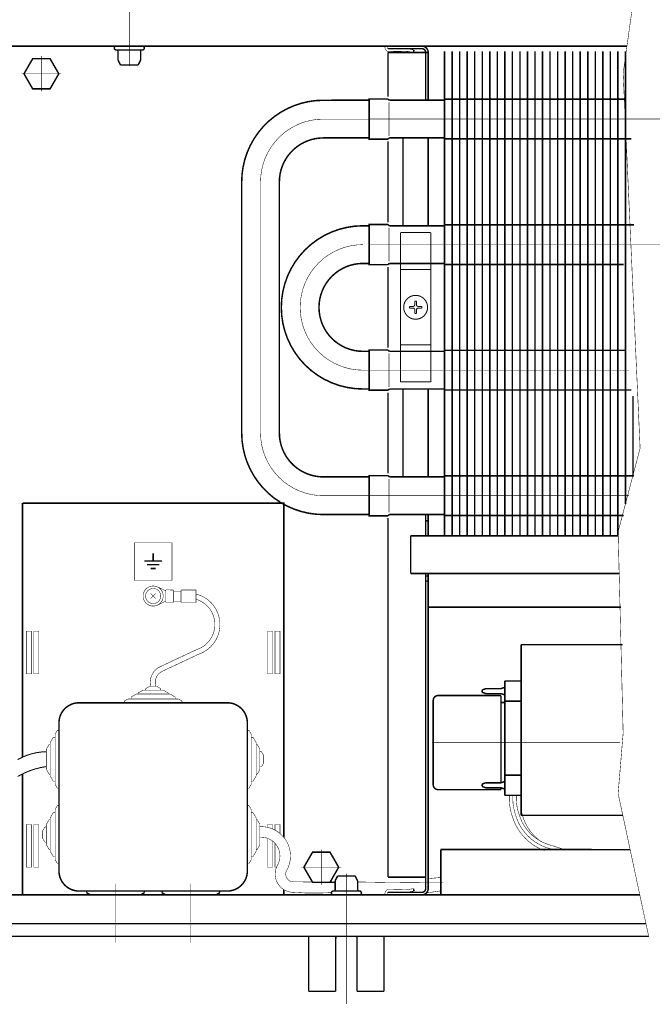
# Model space of a CAD drawing. Units: millimetres. Extents: x -37 to 12060, y 93 to 11112.
# Drawn here: x 5518 to 5644, y 5305 to 5501 of the extents above; entities that cross this region are included whole.
import ezdxf

# ---------------------------------------------------------------- set-up
doc = ezdxf.new("R2010")
doc.units = ezdxf.units.MM
for name, pattern in [('gost6', [12, 8, -1.5, 1, -1.5]), ('K5LT32768', [0]), ('K5LT_BASIC', [0])]:
    doc.linetypes.add(name, pattern=pattern)
for name, color, linetype in [('LAYER0VIEW1', 7, 'Continuous'), ('LAYER0VIEW4', 7, 'Continuous'), ('Контроллер', 7, 'Continuous'), ('Контур', 7, 'Continuous'), ('Корпус', 7, 'Continuous'), ('КР', 7, 'Continuous'), ('Слой1', 1, 'Continuous')]:
    doc.layers.add(name, color=color, linetype=linetype)

msp = doc.modelspace()

# ---------------------------------------------------------------- linework, layer by layer
at = {"color": 7, "linetype": 'Continuous', "lineweight": 15, "const_width": 0.3, "flags": 128}
for points in [[(5602.910376580738, 5495.072592050314), (5602.910376580738, 5398.593431453229)], [(5604.410376580738, 5495.072592050314), (5604.410376580738, 5398.593431453229)], [(5605.910376580738, 5495.072592050314), (5605.910376580738, 5398.593431453229)], [(5607.410391701011, 5495.072592050314), (5607.410376580738, 5398.593431453229)], [(5608.910391645908, 5495.072597639644), (5608.910376580738, 5398.593431453229)], [(5610.410391645906, 5495.072597153453), (5610.410376580738, 5398.593430967037)], [(5611.910391645906, 5495.072596667263), (5611.910376580738, 5398.593430480846)], [(5613.410391701011, 5495.072592050314), (5613.410376580738, 5398.593431453229)], [(5614.910391645908, 5495.072597639644), (5614.910376580738, 5398.593431453229)], [(5616.410391645908, 5495.072597153453), (5616.410376580738, 5398.593430967037)], [(5617.910391645908, 5495.072596667263), (5617.910376580738, 5398.593430480846)], [(5619.410391701012, 5495.072592050314), (5619.410376580738, 5398.593431453229)], [(5620.910391645908, 5495.072597639644), (5620.910376580738, 5398.593431453229)], [(5622.410391645908, 5495.072597153453), (5622.410376580738, 5398.593430967037)], [(5623.910391645908, 5495.072596667263), (5623.910376580738, 5398.593430480846)], [(5625.410391701011, 5495.072586216021), (5625.410376580736, 5398.593425618937)], [(5626.910391645906, 5495.072591805352), (5626.910376580736, 5398.593425618937)], [(5628.410391645906, 5495.072591319161), (5628.410376580736, 5398.593425132745)], [(5629.910391645906, 5495.07259083297), (5629.910376580736, 5398.593424646554)], [(5631.410391701012, 5495.072592050314), (5631.410376580738, 5398.593431453229)], [(5632.910391645908, 5495.072597639644), (5632.910376580738, 5398.593431453229)], [(5634.410391645908, 5495.072597153453), (5634.410376580738, 5398.593430967037)], [(5635.910391645908, 5495.072596667263), (5635.910376580738, 5398.593430480846)], [(5637.410391701009, 5495.072582326493), (5637.410376580736, 5398.593421729408)], [(5638.910391645904, 5495.072587915824), (5638.910378633263, 5404.925896162168)], [(5640.410385599766, 5426.418993790525), (5640.410380480793, 5410.625903182777)], [(5599.144969718345, 5402.823844158821), (5599.144969718345, 5398.593431453229)]]:
    msp.add_lwpolyline(points, dxfattribs=at)
at = {"color": 7, "linetype": 'Continuous', "lineweight": 15, "const_width": 0.3, "elevation": -0.06599057727929239}
for points in [[(5602.910376580738, 5485.522548247553), (5639.02563448129, 5485.522548247555)], [(5640.10837559804, 5477.622548247556), (5602.910376580738, 5477.622548247553)], [(5602.910376580738, 5460.522548247553), (5640.646339708366, 5460.522548247555)], [(5638.567392339944, 5452.622548247556), (5602.910376580738, 5452.622548247553)], [(5602.910376580738, 5435.522548247553), (5639.02563448129, 5435.522548247555)], [(5640.10837559804, 5427.622548247556), (5602.910376580738, 5427.622548247553)], [(5602.910376580738, 5410.522548247553), (5640.646339708366, 5410.522548247555)], [(5638.567392339944, 5402.622548247556), (5602.910376580738, 5402.622548247553)]]:
    msp.add_lwpolyline(points, dxfattribs=at)
at = {"layer": 'LAYER0VIEW1', "color": 0, "linetype": 'K5LT_BASIC', "const_width": 0.3, "elevation": -2.00701487040206, "flags": 128}
for points in [[(5575.864639632455, 5307.883431453229), (5575.864639632455, 5318.843431453229)], [(5590.864639632455, 5318.843431453229), (5590.864639632455, 5307.883431453229)], [(5581.239639632455, 5307.883431453229), (5575.864639632455, 5307.883431453229)], [(5590.864639632455, 5307.883431453229), (5585.489639632455, 5307.883431453229)]]:
    msp.add_lwpolyline(points, dxfattribs=at)
at = {"layer": 'LAYER0VIEW1', "color": 0, "linetype": 'K5LT_BASIC', "const_width": 0.3, "flags": 128}
for points in [[(5581.321749522831, 5318.843431453229, 0.06983711297725903), (5581.239639632455, 5318.25843145323)], [(5585.489639632455, 5318.25843145323, 0.06983711297725863), (5585.40752974208, 5318.843431453229)]]:
    msp.add_lwpolyline(points, format="xyb", dxfattribs=at)
for points in [[(5581.239639632455, 5318.25843145323), (5581.239639632455, 5307.883431453229)], [(5585.489639632455, 5318.25843145323), (5585.489639632455, 5307.883431453229)]]:
    msp.add_lwpolyline(points, dxfattribs=at)
at = {"layer": 'LAYER0VIEW4', "color": 7, "linetype": 'K5LT32768', "lineweight": 20, "flags": 128}
for points, const_width in [([(5591.835279027518, 5478.233483002698), (5591.835279027518, 5484.924202093741)], 0.1), ([(5591.835279027518, 5453.233483002698), (5591.835279027518, 5459.924202093741)], 0.1), ([(5591.835279027518, 5428.233483002698), (5591.835279027518, 5434.924202093741)], 0.1), ([(5591.835279027518, 5403.233483002698), (5591.835279027518, 5409.924202093741)], 0.1), ([(5544.894969718345, 5395.085560675014), (5544.894969718345, 5393.585560675014)], 0.3), ([(5544.894969718345, 5395.085560675014), (5544.894969718345, 5393.585560675014)], 0.3), ([(5543.133392613898, 5393.585560675014), (5546.656546822793, 5393.585560675014)], 0.3), ([(5543.133392613898, 5393.585560675014), (5546.656546822793, 5393.585560675014)], 0.3), ([(5543.67742212942, 5392.835560675014), (5546.112517307271, 5392.835560675014)], 0.3), ([(5543.67742212942, 5392.835560675014), (5546.112517307271, 5392.835560675014)], 0.3), ([(5544.394969718345, 5392.085560675014), (5545.394969718345, 5392.085560675014)], 0.3), ([(5544.394969718345, 5392.085560675014), (5545.394969718345, 5392.085560675014)], 0.3)]:
    msp.add_lwpolyline(points, dxfattribs=dict(at, const_width=const_width))
at = {"layer": 'Контроллер', "lineweight": 30, "const_width": 0.3, "flags": 128}
for points in [[(5518.894969718345, 5405.093431453229), (5518.894969718345, 5354.519551821982)], [(5518.894969718345, 5351.182720468149), (5518.894969718345, 5327.093431453229)]]:
    msp.add_lwpolyline(points, dxfattribs=at)
at = {"layer": 'Контур', "linetype": 'gost6', "const_width": 0.1, "flags": 128}
for points, elevation in [([(5540.144969718347, 5492.111454651528), (5540.144969718347, 5517.378805644182)], -0.4999999999999993), ([(5522.644969718345, 5494.101996604871), (5522.644969718345, 5487.084866301585)], -0.2500000000000002), ([(5526.606170893774, 5490.593431453229), (5518.683768542916, 5490.593431453229)], -0.2500000000000002), ([(5566.271657495792, 5469.067494023991), (5566.271657495792, 5419.07342439387)], 0.1667885355369988), ([(5578.364639632455, 5329.084866301585), (5578.364639632455, 5336.101996604871)], 0.2499999999999997), ([(5574.403438457026, 5332.593431453229), (5582.325840807884, 5332.593431453229)], 0.2499999999999997)]:
    msp.add_lwpolyline(points, dxfattribs=dict(at, elevation=elevation))
at = {"layer": 'Контур', "flags": 128}
for points, const_width in [([(5640.366135740374, 5504.343431453229), (5638.458659702577, 5490.65936422556), (5641.833659702577, 5416.03436422556), (5637.458659702577, 5399.40936422556), (5638.458659702577, 5359.28436422556), (5637.458659702577, 5347.28436422556), (5643.551299130868, 5318.761565311504)], 0.1), ([(5599.277528911649, 5496.093431453229), (5606.027528911649, 5496.093431453229)], 0.3), ([(5599.894969718345, 5496.093431453229), (5606.644969718345, 5496.093431453229)], 0.3), ([(5598.394969718345, 5495.593431453229), (5591.654666220811, 5495.593431453229)], 0.3), ([(5591.654666219583, 5486.030679655574), (5591.654666219583, 5494.843431453229)], 0.3), ([(5599.644969718345, 5494.843431453229), (5591.654666219583, 5494.843431453229)], 0.3), ([(5596.806899507774, 5495.350611906595), (5596.724643867294, 5494.857424305768)], 0.3), ([(5599.144969718345, 5485.322883885671), (5599.144969718345, 5494.843431453229)], 0.3), ([(5599.644969718345, 5494.843431453229), (5599.644969718345, 5485.322817601509)], 0.3), ([(5591.654666219583, 5461.030679655574), (5591.654666219583, 5477.112505271928)], 0.3), ([(5594.644969718345, 5477.823844158821), (5594.644969718345, 5460.323844158821)], 0.3), ([(5599.644969718345, 5477.823844158821), (5599.644969718345, 5460.323844158821)], 0.3), ([(5591.654666219583, 5436.030679655574), (5591.654666219583, 5452.112505271928)], 0.3), ([(5591.654666219871, 5411.030679655574), (5591.654666219689, 5427.112505271928)], 0.3), ([(5591.654666220622, 5330.612649963335), (5591.654666219985, 5402.112505271928)], 0.3), ([(5599.144969718345, 5398.593431453229), (5599.144969718345, 5402.823844158821)], 0.3), ([(5599.644969718345, 5402.823844158821), (5599.644969718345, 5398.593431453229)], 0.3), ([(5599.644969718345, 5401.570878978034), (5599.144969718345, 5401.570899806637)], 0.3), ([(5596.144969718345, 5398.593431453229), (5596.144969718345, 5391.093431453229)], 0.3), ([(5541.144969718345, 5397.203233186588), (5541.144969718345, 5389.703233186588)], 0.1), ([(5548.644969718345, 5397.203233186588), (5541.144969718345, 5397.203233186588)], 0.1), ([(5548.644969718345, 5389.703233186588), (5548.644969718345, 5397.203233186588)], 0.1), ([(5599.144969718345, 5328.343431453229), (5599.144969718345, 5391.093431453229)], 0.3), ([(5599.644969718345, 5391.093431453229), (5599.644969718345, 5328.343431453229)], 0.3), ([(5541.144969718345, 5389.703233186588), (5548.644969718345, 5389.703233186588)], 0.1), ([(5545.695841837523, 5388.426080891002), (5547.38858396821, 5387.625919747645)], 0.1), ([(5544.392676587706, 5386.095735149332), (5545.397262848981, 5387.091127757128)], 0.1), ([(5544.397273414446, 5387.095724583867), (5545.392666022242, 5386.091138322591)], 0.1), ([(5547.421753049903, 5385.315290190839), (5547.429501049446, 5387.81527818451)], 0.1), ([(5548.786544984203, 5387.811072413998), (5547.429501049446, 5387.81527818451)], 0.1), ([(5548.979415864118, 5385.510463619857), (5548.985924183733, 5387.61045353454)], 0.1), ([(5550.428711841898, 5387.555981785691), (5548.985769223742, 5387.560453774667)], 0.1), ([(5550.422358482274, 5385.50599163088), (5550.428866801889, 5387.605981545566)], 0.1), ([(5553.429472234258, 5387.796682985607), (5550.629485681346, 5387.805360745096)], 0.1), ([(5553.421724234715, 5385.296694991936), (5553.429472234258, 5387.796682985607)], 0.1), ([(5545.718620319456, 5384.770905839526), (5547.401258404894, 5385.592101826956)], 0.1), ([(5548.778796984659, 5385.311084420326), (5547.421753049903, 5385.315290190839)], 0.1), ([(5550.422513442263, 5385.555991390755), (5548.979570824107, 5385.560463379729)], 0.1), ([(5553.421724234715, 5385.296694991936), (5550.621737681804, 5385.305372751423)], 0.1), ([(5638.056308768142, 5384.393431453229), (5599.644969718345, 5384.393431453229)], 0.3), ([(5638.354170424338, 5376.909657341354), (5618.144969718358, 5376.909657341354)], 0.3), ([(5618.144969718358, 5342.909657341354), (5618.144969718358, 5376.909657341354)], 0.3), ([(5544.144969718345, 5368.593457081891), (5543.394969718345, 5368.155957081891)], 0.1), ([(5545.644969718345, 5368.593457081891), (5544.144969718345, 5368.593457081891)], 0.1), ([(5545.644969718345, 5368.593457081891), (5546.394969718345, 5368.155957081891)], 0.1), ([(5614.183457244821, 5368.172486516841), (5614.894969718358, 5368.409657341354)], 0.3), ([(5614.894969718358, 5369.659657341354), (5614.894969718358, 5346.909657341354)], 0.3), ([(5618.144969718358, 5369.659657341354), (5614.894969718358, 5369.659657341354)], 0.3), ([(5541.573541146916, 5367.093457081891), (5540.519969718345, 5366.478873748558)], 0.1), ([(5540.519969718345, 5366.093458724243), (5540.519969718345, 5366.47887539091)], 0.1), ([(5548.216398289775, 5367.093457081891), (5541.573541146916, 5367.093457081891)], 0.1), ([(5542.859255432631, 5367.843457081891), (5541.894969718345, 5367.280957081891)], 0.1), ([(5541.894969718345, 5367.093457081891), (5541.894969718345, 5367.280957081891)], 0.1), ([(5546.930684004059, 5367.843457081891), (5542.859255432631, 5367.843457081891)], 0.1), ([(5543.394969718345, 5367.843457081891), (5543.394969718345, 5368.155957081891)], 0.1), ([(5546.394969718345, 5367.843457081891), (5546.394969718345, 5368.155957081891)], 0.1), ([(5546.930684004059, 5367.843457081891), (5547.894969718345, 5367.280957081891)], 0.1), ([(5547.894969718345, 5367.093457081891), (5547.894969718345, 5367.280957081891)], 0.1), ([(5548.216398289775, 5367.093457081891), (5549.269969718345, 5366.478873748558)], 0.1), ([(5549.269969718345, 5366.093458724243), (5549.269969718345, 5366.47887539091)], 0.1), ([(5601.644969718358, 5366.784657341354), (5614.144969718358, 5366.784657341354)], 0.3), ([(5610.394969718358, 5367.72946753634), (5610.394969718358, 5367.589847146367)], 0.3), ([(5610.565912776854, 5367.966638360852), (5611.106482191895, 5368.146828165866)], 0.3), ([(5610.565912776854, 5367.352676321855), (5611.106482191895, 5367.172486516841)], 0.3), ([(5611.185539133399, 5368.159657341354), (5614.104400303315, 5368.159657341354)], 0.3), ([(5611.185539133399, 5367.159657341354), (5614.104400303315, 5367.159657341354)], 0.3), ([(5614.144969718358, 5366.784657341354), (5614.144969718358, 5349.412971057659)], 0.3), ([(5614.183457244821, 5367.146828165866), (5614.894969718358, 5366.909657341354)], 0.3), ([(5539.859255432631, 5366.093458724243), (5539.144969718345, 5365.676792057576)], 0.1), ([(5539.144969718345, 5365.343458724243), (5539.144969718345, 5365.676792057576)], 0.1), ([(5549.930684004059, 5366.093458724243), (5539.859255432631, 5366.093458724243)], 0.1), ([(5549.930684004059, 5366.093458724243), (5550.644969718345, 5365.676792057576)], 0.1), ([(5550.644969718345, 5365.343458724243), (5550.644969718345, 5365.676792057576)], 0.1), ([(5600.644969718358, 5365.784657341354), (5600.644969718358, 5349.034657341354)], 0.3), ([(5614.144969718358, 5365.409657341354), (5614.894969718358, 5365.409657341354)], 0.3), ([(5618.144969718358, 5365.659657341354), (5614.894969718358, 5365.659657341354)], 0.3), ([(5525.394969718347, 5359.129173009959), (5525.811636385015, 5359.843458724245)], 0.1), ([(5525.394969718345, 5349.057744438531), (5525.394969718347, 5359.129173009959)], 0.1), ([(5526.144969718347, 5359.843458724245), (5525.811636385015, 5359.843458724245)], 0.1), ([(5563.644969718345, 5359.843458724243), (5563.978303051679, 5359.843458724243)], 0.1), ([(5564.394969718345, 5359.129173009957), (5563.978303051679, 5359.843458724243)], 0.1), ([(5564.394969718345, 5359.129173009957), (5564.394969718345, 5349.057744438529)], 0.1), ([(5523.644969718347, 5356.12917300996), (5524.207469718347, 5357.093458724245)], 0.1), ([(5524.394969718347, 5357.093458724245), (5524.207469718347, 5357.093458724245)], 0.1), ([(5524.394969718347, 5357.414887295674), (5525.009553051681, 5358.468458724245)], 0.1), ([(5524.394969718347, 5350.772030152817), (5524.394969718347, 5357.414887295674)], 0.1), ([(5525.394969718347, 5358.468458724245), (5525.009553051681, 5358.468458724245)], 0.1), ([(5564.394969718345, 5358.468458724243), (5564.780386385011, 5358.468458724243)], 0.1), ([(5565.394969718345, 5357.414887295671), (5564.780386385011, 5358.468458724243)], 0.1), ([(5565.394969718345, 5357.414887295671), (5565.394969718345, 5350.772030152814)], 0.1), ([(5565.394969718345, 5357.093458724243), (5565.582469718345, 5357.093458724243)], 0.1), ([(5566.144969718345, 5356.129173009957), (5565.582469718345, 5357.093458724243)], 0.1), ([(5523.644969718347, 5352.057744438532), (5523.644969718347, 5356.129173009959)], 0.1), ([(5566.144969718345, 5356.129173009957), (5566.144969718345, 5352.057744438529)], 0.1), ([(5566.144969718345, 5355.593458724243), (5566.457469718345, 5355.593458724243)], 0.1), ([(5566.894969718345, 5354.843458724243), (5566.457469718345, 5355.593458724243)], 0.1), ([(5566.894969718345, 5354.843458724243), (5566.894969718345, 5353.343458724243)], 0.1), ([(5566.894969718345, 5353.343458724243), (5566.457469718345, 5352.593458724243)], 0.1), ([(5523.644969718347, 5352.057744438532), (5524.207469718347, 5351.093458724245)], 0.1), ([(5524.394969718347, 5351.093458724245), (5524.207469718347, 5351.093458724245)], 0.1), ([(5524.394969718347, 5350.772030152817), (5525.009553051679, 5349.718458724245)], 0.1), ([(5565.394969718345, 5350.772030152814), (5564.780386385011, 5349.718458724243)], 0.1), ([(5565.394969718345, 5351.093458724243), (5565.582469718345, 5351.093458724243)], 0.1), ([(5566.144969718345, 5352.057744438528), (5565.582469718345, 5351.093458724243)], 0.1), ([(5566.144969718345, 5352.593458724243), (5566.457469718345, 5352.593458724243)], 0.1), ([(5614.894969718358, 5350.909657341354), (5618.144969718358, 5350.909657341354)], 0.3), ([(5525.394969718347, 5349.718458724245), (5525.009553051679, 5349.718458724245)], 0.1), ([(5525.394969718345, 5349.057744438531), (5525.811636385011, 5348.343458724245)], 0.1), ([(5564.394969718345, 5349.057744438529), (5563.978303051679, 5348.343458724243)], 0.1), ([(5564.394969718345, 5349.718458724243), (5564.780386385011, 5349.718458724243)], 0.1), ([(5610.394969718358, 5348.97946753634), (5610.394969718358, 5348.839847146367)], 0.3), ([(5610.565912776854, 5349.216638360852), (5611.106482191895, 5349.396828165866)], 0.3), ([(5611.185539133399, 5349.409657341354), (5614.104400303315, 5349.409657341354)], 0.3), ([(5614.183457244821, 5349.422486516841), (5614.894969718358, 5349.659657341354)], 0.3), ([(5526.144969718345, 5348.343458724245), (5525.811636385011, 5348.343458724245)], 0.1), ([(5563.644969718345, 5348.343458724243), (5563.978303051679, 5348.343458724243)], 0.1), ([(5601.644969718358, 5348.034657341354), (5614.144969718358, 5348.034657341354)], 0.3), ([(5610.565912776854, 5348.602676321855), (5611.106482191895, 5348.422486516841)], 0.3), ([(5611.185539133399, 5348.409657341354), (5614.104400303315, 5348.409657341354)], 0.3), ([(5614.144969718358, 5348.406343625048), (5614.144969718358, 5348.034657341354)], 0.3), ([(5614.183457244821, 5348.396828165866), (5614.894969718358, 5348.159657341354)], 0.3), ([(5614.894969718358, 5346.909657341354), (5618.144969718358, 5346.909657341354)], 0.3), ([(5525.394969718345, 5344.129173009959), (5525.811636385011, 5344.843458724245)], 0.1), ([(5526.144969718345, 5344.843458724245), (5525.811636385011, 5344.843458724245)], 0.1), ([(5563.644969718345, 5344.843458724243), (5563.978303051679, 5344.843458724243)], 0.1), ([(5564.394969718345, 5344.129173009957), (5563.978303051679, 5344.843458724243)], 0.1), ([(5524.394969718343, 5342.414887295674), (5525.009553051679, 5343.468458724245)], 0.1), ([(5525.394969718345, 5343.468458724245), (5525.009553051679, 5343.468458724245)], 0.1), ([(5525.394969718343, 5334.057744438531), (5525.394969718345, 5344.129173009959)], 0.1), ([(5564.394969718345, 5344.129173009957), (5564.394969718345, 5334.057744438529)], 0.1), ([(5564.394969718345, 5343.468458724243), (5564.780386385011, 5343.468458724243)], 0.1), ([(5565.394969718345, 5342.414887295671), (5564.780386385011, 5343.468458724243)], 0.1), ([(5638.393123102549, 5342.909657341354), (5618.144969718358, 5342.909657341354)], 0.3), ([(5519.794931021417, 5341.094054462845), (5520.394969718345, 5341.094054462845)], 0.1), ([(5523.644969718343, 5341.12917300996), (5524.207469718343, 5342.093458724245)], 0.1), ([(5523.644969718343, 5337.057744438532), (5523.644969718343, 5341.129173009959)], 0.1), ([(5524.394969718343, 5342.093458724245), (5524.207469718343, 5342.093458724245)], 0.1), ([(5524.394969718343, 5335.772030152817), (5524.394969718343, 5342.414887295674)], 0.1), ([(5565.394969718345, 5342.414887295671), (5565.394969718345, 5335.772030152814)], 0.1), ([(5565.394969718345, 5342.093458724243), (5565.582469718345, 5342.093458724243)], 0.1), ([(5566.144969718345, 5341.129173009957), (5565.582469718345, 5342.093458724243)], 0.1), ([(5566.144969718345, 5341.129173009957), (5566.144969718345, 5337.057744438529)], 0.1), ([(5567.644969718345, 5340.53676315625), (5567.644969718345, 5341.094054462845), (5568.644969718345, 5341.094054462845), (5568.644969718345, 5340.221488943488)], 0.1), ([(5569.144969718345, 5339.984460331009), (5569.144969718345, 5341.094054462845), (5570.144969718345, 5341.094054462845), (5570.144969718345, 5339.30979733689)], 0.1), ([(5569.995008415273, 5341.094054462845), (5569.394969718345, 5341.094054462845)], 0.1), ([(5522.894969718343, 5339.843458724243), (5523.332469718343, 5340.593458724243)], 0.1), ([(5522.894969718343, 5338.343458724243), (5522.894969718343, 5339.843458724243)], 0.1), ([(5523.644969718343, 5340.593458724243), (5523.332469718343, 5340.593458724243)], 0.1), ([(5522.894969718343, 5338.343458724243), (5523.332469718343, 5337.593458724243)], 0.1), ([(5523.644969718343, 5337.593458724243), (5523.332469718343, 5337.593458724243)], 0.1), ([(5523.644969718343, 5337.057744438532), (5524.207469718343, 5336.093458724245)], 0.1), ([(5566.144969718345, 5337.057744438528), (5565.582469718345, 5336.093458724243)], 0.1), ([(5568.644969718345, 5337.820225409279), (5568.644969718345, 5332.594054462845), (5567.644969718345, 5332.594054462845), (5567.644969718345, 5338.357178224524)], 0.1), ([(5569.456262176325, 5332.594054462845), (5569.144969718345, 5332.594054462845), (5569.144969718345, 5337.367957167659)], 0.1), ([(5524.394969718343, 5336.093458724245), (5524.207469718343, 5336.093458724245)], 0.1), ([(5524.394969718343, 5335.772030152817), (5525.009553051676, 5334.718458724245)], 0.1), ([(5565.394969718345, 5335.772030152814), (5564.780386385011, 5334.718458724243)], 0.1), ([(5565.394969718345, 5336.093458724243), (5565.582469718345, 5336.093458724243)], 0.1), ([(5602.153758766501, 5336.109048858214), (5602.155199869774, 5327.093490816177)], 0.3), ([(5525.394969718343, 5334.718458724245), (5525.009553051676, 5334.718458724245)], 0.1), ([(5525.394969718343, 5334.057744438531), (5525.811636385009, 5333.343458724245)], 0.1), ([(5526.144969718343, 5333.343458724245), (5525.811636385009, 5333.343458724245)], 0.1), ([(5563.644969718345, 5333.343458724243), (5563.978303051679, 5333.343458724243)], 0.1), ([(5564.394969718345, 5334.057744438529), (5563.978303051679, 5333.343458724243)], 0.1), ([(5564.394969718345, 5334.718458724243), (5564.780386385011, 5334.718458724243)], 0.1), ([(5519.794931021417, 5332.594054462845), (5520.394969718345, 5332.594054462845)], 0.1), ([(5569.456262176325, 5332.594054462845), (5569.394969718345, 5332.594054462845)], 0.1), ([(5580.096690440025, 5329.593431453233), (5572.809233702996, 5329.691759991416)], 0.1), ([(5599.144969718347, 5330.612649963335), (5591.654666219583, 5330.612649963335)], 0.3), ([(5602.154648589943, 5330.542303547481), (5599.644969718345, 5330.328342619872)], 0.1), ([(5598.394969718345, 5327.593431453229), (5591.654666220811, 5327.593431453229)], 0.3), ([(5596.806899507774, 5327.836250999863), (5596.724643867294, 5328.329438600689)], 0.3), ([(5602.155073373919, 5327.884850296249), (5599.278853194828, 5327.459547976746)], 0.1)]:
    msp.add_lwpolyline(points, dxfattribs=dict(at, const_width=const_width))
at = {"layer": 'Контур', "linetype": 'Continuous', "const_width": 0.3, "flags": 128}
for points in [[(5537.523936078143, 5496.093431453229, 0.9894230405424158), (5537.523936078143, 5495.343431453229)], [(5542.766003358551, 5495.343431453229, 0.9894230405424158), (5542.766003358551, 5496.093431453229)], [(5537.894969718347, 5495.093431453229, 0.414213562373095), (5537.644969718347, 5495.343431453229)], [(5542.644969718347, 5495.343431453229, 0.414213562373095), (5542.394969718347, 5495.093431453229)]]:
    msp.add_lwpolyline(points, format="xyb", dxfattribs=at)
at = {"layer": 'Контур', "flags": 128}
for points, const_width in [([(5596.724643867294, 5494.857424305768), (5595.326194842808, 5495.090662773231, 0.05339366179314867), (5595.219893723604, 5495.096896652673), (5591.862700780444, 5495.029872907376, -0.3490577208258447), (5591.081357724208, 5495.557613924533), (5591.033930231764, 5495.811959195796, 0.3279290804606449), (5590.752441565921, 5496.101301173275, 0.355183978405445)], 0.1), ([(5596.806899507774, 5495.350611906595), (5595.40845048329, 5495.583850374058, 0.05132684260091374), (5595.204084916959, 5495.59668067476), (5591.834501090316, 5495.529409555114, -0.3396496376857631), (5591.564747061317, 5495.689632535044), (5591.523557162309, 5495.892257853039, 0.06559689676300834), (5591.465043877981, 5496.101220048, 0.06559689676300834)], 0.1), ([(5598.394969718345, 5496.093431453229, -0.414213562373095), (5599.644969718345, 5494.843431453229)], 0.3), ([(5598.394969718345, 5495.593431453229, -0.414213562373095), (5599.144969718345, 5494.843431453229)], 0.3), ([(5548.985924183733, 5387.610453534541, 0.4142135623732282), (5548.786544984203, 5387.811072413998)], 0.1), ([(5550.629485681346, 5387.805360745096, 0.414213562373095), (5550.428866801889, 5387.605981545566)], 0.1), ([(5548.778796984659, 5385.311084420326, 0.414213562373095), (5548.979415864116, 5385.510463619856)], 0.1), ([(5550.422358482274, 5385.505991630881, 0.414213562373095), (5550.621737681804, 5385.305372751423)], 0.1), ([(5601.644969718358, 5366.784657341354, 0.414213562373095), (5600.644969718358, 5365.784657341354)], 0.3), ([(5610.565912776854, 5367.966638360852, 0.3228228060551482), (5610.394969718358, 5367.72946753634)], 0.3), ([(5610.394969718358, 5367.589847146367, 0.3228228060551482), (5610.565912776854, 5367.352676321855)], 0.3), ([(5611.185539133399, 5368.159657341354, 0.08061157167050129), (5611.106482191895, 5368.146828165866)], 0.3), ([(5611.106482191895, 5367.172486516841, 0.08061157167050129), (5611.185539133399, 5367.159657341354)], 0.3), ([(5614.104400303315, 5368.159657341354, 0.08061157167050129), (5614.183457244821, 5368.172486516841)], 0.3), ([(5614.183457244821, 5367.146828165866, 0.08061157167050129), (5614.104400303315, 5367.159657341354)], 0.3), ([(5600.644969718358, 5349.034657341354, 0.414213562373095), (5601.644969718358, 5348.034657341354)], 0.3), ([(5610.565912776854, 5349.216638360852, 0.3228228060551482), (5610.394969718358, 5348.97946753634)], 0.3), ([(5610.394969718358, 5348.839847146367, 0.3228228060551482), (5610.565912776854, 5348.602676321855)], 0.3), ([(5611.185539133399, 5349.409657341354, 0.08061157167050129), (5611.106482191895, 5349.396828165866)], 0.3), ([(5614.104400303315, 5349.409657341354, 0.08061157167050129), (5614.183457244821, 5349.422486516841)], 0.3), ([(5611.106482191895, 5348.422486516841, 0.08061157167050129), (5611.185539133399, 5348.409657341354)], 0.3), ([(5614.183457244821, 5348.396828165866, 0.08061157167050129), (5614.104400303315, 5348.409657341354)], 0.3), ([(5615.804903336202, 5346.898221837191, 0.09905947387634742), (5616.411999866679, 5342.669957349304, 0.2383063666241881), (5622.806932348925, 5335.895639596501)], 0.09999999999999999), ([(5616.506035372118, 5346.8982955383, 0.1004605645781307), (5617.077928506584, 5342.886487531909, 0.2384182889755808), (5623.031474368814, 5336.55880457137), (5624.639189714164, 5336.051015340312)], 0.09999999999999999), ([(5617.207334943876, 5346.898369257022, 0.1020702298494821), (5617.743904882798, 5343.102992683573, 0.2385624293301911), (5623.256524972565, 5337.221808912451), (5626.473933865416, 5336.205605644609)], 0.09999999999999999), ([(5621.823239135916, 5337.893285121054, -0.271156496901533), (5618.14496971836, 5346.898467818663)], 0.09999999999999999), ([(5566.144969718345, 5340.666504968398, -0.582831636197655), (5571.529808586394, 5332.046277963579, 0.6061536289769908), (5572.860529726837, 5329.692623022713)], 0.1), ([(5566.121409790625, 5338.561814306231, -0.5880182426305378), (5569.710318123474, 5333.097172959616, 0.5959938740043514), (5572.931172740338, 5327.593811557944)], 0.1), ([(5602.654817879267, 5329.483227591158, -0.005140158966021497), (5585.614639632455, 5329.658823657371)], 0.1), ([(5580.378756486247, 5327.536255633624, -0.03290131002507931), (5572.809233702994, 5327.591759991415)], 0.1), ([(5596.724643867294, 5328.329438600689), (5595.326194842808, 5328.096200133226, -0.05339366179314867), (5595.219893723604, 5328.089966253786), (5591.862700780444, 5328.156989999083, 0.3490577208258447), (5591.081357724208, 5327.629248981925), (5591.033930231764, 5327.374903710663, -0.3279290804606449), (5590.752441565921, 5327.085561733183, -0.355183978405445)], 0.1), ([(5596.806899507774, 5327.836250999863), (5595.40845048329, 5327.6030125324, -0.05132684260091374), (5595.204084916959, 5327.590182231698), (5591.834501090316, 5327.657453351344, 0.3396496376857631), (5591.564747061317, 5327.497230371413), (5591.523557162309, 5327.294605053419, -0.06559689676300834), (5591.465043877981, 5327.085642858458, -0.06559689676300834)], 0.1), ([(5598.394969718345, 5327.093431453229, 0.414213562373095), (5599.644969718345, 5328.343431453229)], 0.3), ([(5598.394969718345, 5327.593431453229, 0.414213562373095), (5599.144969718345, 5328.343431453229)], 0.3)]:
    msp.add_lwpolyline(points, format="xyb", dxfattribs=dict(at, const_width=const_width))
at = {"layer": 'Контур', "linetype": 'Continuous', "const_width": 0.3, "flags": 128}
for points in [[(5542.766003358551, 5495.343431453229), (5537.52393607814, 5495.343431453229)], [(5537.894969718347, 5495.093431453229), (5537.894969718347, 5493.327168128656)], [(5542.394969718347, 5495.093431453229), (5542.394969718347, 5493.327168128656)], [(5537.894969718347, 5493.327168128656), (5538.388203214196, 5492.343431453229)], [(5541.901736222497, 5492.343431453229), (5538.38624746801, 5492.347332119479)], [(5542.394969718347, 5493.327168128656), (5541.901736222497, 5492.343431453229)]]:
    msp.add_lwpolyline(points, dxfattribs=at)
at = {"layer": 'Контур', "color": 0, "linetype": 'Continuous', "lineweight": 25, "const_width": 0.3, "elevation": -0.2500000000000002, "flags": 128}
msp.add_lwpolyline([(5520.912918910777, 5487.593431453223), (5519.180868103209, 5490.593431453223), (5520.912918910777, 5493.593431453223), (5524.377020525915, 5493.593431453223), (5526.109071333483, 5490.593431453223), (5524.377020525915, 5487.593431453223)], close=True, dxfattribs=at)
at = {"layer": 'Контур', "flags": 128}
for points, const_width, elevation in [([(5578.771654291882, 5485.320459208931, 0.414267008464026), (5562.521654562417, 5469.067494023991, 0.414267008464026)], 0.3, 0.1723520356301343), ([(5578.771654291882, 5477.820459208931, 0.4143128210082799), (5570.021654794302, 5469.067494023991, 0.4143128210082799)], 0.3, 0.1723520356301343), ([(5586.656059430725, 5460.323844158821, 0.9999999999999999), (5586.656059430725, 5427.823844158821)], 0.3, -0.0833942677684994), ([(5586.656059430725, 5452.823844158821, 0.9999999999999999), (5586.656059430725, 5435.323844158821)], 0.3, -0.0833942677684994), ([(5578.771654291882, 5402.820459208931, -0.414267008464026), (5562.521654562417, 5419.07342439387, -0.414267008464026)], 0.3, 0.1723520356301343), ([(5578.771654291882, 5410.320459208931, -0.4143128210082799), (5570.021654794302, 5419.07342439387, -0.4143128210082799)], 0.3, 0.1723520356301343), ([(5545.446801304057, 5368.593457081891, -0.3863292286510307), (5546.729697343841, 5371.618571056236), (5553.907746818639, 5374.994965434114, 0.7524157657505982), (5553.426963097476, 5386.987078932942, 0.7330603907057326)], 0.1, -37.2332007939523), ([(5544.405675694679, 5368.593457081891, -0.3575664260360543), (5546.307075997707, 5372.524883548695), (5553.538319604331, 5375.926299259775, 0.7372403502282387), (5553.441163114176, 5385.947204510175, 1.027341089258099)], 0.1, -37.2332007939523)]:
    msp.add_lwpolyline(points, format="xyb", dxfattribs=dict(at, const_width=const_width, elevation=elevation))
at = {"layer": 'Контур', "const_width": 0.3, "flags": 128}
for points, elevation in [([(5587.906059430725, 5485.323844158821), (5578.771654291884, 5485.320459208931)], -0.0833942677684994), ([(5591.651360323411, 5485.573844158821), (5587.901360323411, 5485.573844158821), (5587.901360323411, 5477.573844158821), (5591.651360323411, 5477.573844158821)], -0.0833942677684994), ([(5591.901360323411, 5485.323844158821), (5591.651360323411, 5485.573844158821)], -0.0833942677684994), ([(5602.910376580738, 5485.322384711997), (5591.901360323409, 5485.323844158823)], -0.0833942677684994), ([(5587.906059430725, 5477.823844158821), (5578.771654291884, 5477.820459208931)], -0.0833942677684994), ([(5591.651360323411, 5477.573844158821), (5591.901360323411, 5477.823844158821)], -0.0833942677684994), ([(5591.901360323411, 5477.823844158821), (5602.910376580738, 5477.823844158821)], -0.0833942677684994), ([(5562.521654562417, 5419.067494023516), (5562.521654562417, 5469.067494023991)], 0.1723520356301343), ([(5570.021654794302, 5419.073424393544), (5570.021654794302, 5469.067494023991)], 0.1723520356301343), ([(5591.651360323411, 5460.573844158821), (5587.901360323411, 5460.573844158821), (5587.901360323411, 5452.573844158821), (5591.651360323411, 5452.573844158821)], -0.0833942677684994), ([(5591.651360323411, 5460.573844158821), (5591.901360323411, 5460.323844158821)], -0.0833942677684994), ([(5587.906059430725, 5460.323844158821), (5586.656059430725, 5460.323844158821)], -0.0833942677684994), ([(5591.901360323411, 5460.323844158821), (5602.910376580738, 5460.323844158821)], -0.0833942677684994), ([(5587.906059430725, 5452.823844158821), (5586.656059430725, 5452.823844158821)], -0.0833942677684994), ([(5591.901360323411, 5452.823844158821), (5591.651360323411, 5452.573844158821)], -0.0833942677684994), ([(5591.901360323411, 5452.823844158821), (5602.910376580738, 5452.823844158821)], -0.0833942677684994), ([(5587.906059430725, 5435.323844158821), (5586.656059430725, 5435.323844158821)], -0.0833942677684994), ([(5591.651360323411, 5435.573844158821), (5587.901360323411, 5435.573844158821), (5587.901360323411, 5427.573844158821), (5591.651360323411, 5427.573844158821)], -0.0833942677684994), ([(5591.901360323411, 5435.323844158821), (5591.651360323411, 5435.573844158821)], -0.0833942677684994), ([(5591.901360323411, 5435.323844158821), (5602.910376580738, 5435.323844158821)], -0.0833942677684994), ([(5587.906059430725, 5427.823844158821), (5586.656059430725, 5427.823844158821)], -0.0833942677684994), ([(5591.651360323411, 5427.573844158821), (5591.901360323411, 5427.823844158821)], -0.0833942677684994), ([(5602.910376580738, 5427.823844158821), (5591.901360323411, 5427.823844158821)], -0.08339426776849937), ([(5594.644969718345, 5427.823844158821), (5594.644969718345, 5410.323844158821)], -0.08339426776849937), ([(5599.644969718345, 5427.823844158821), (5599.644969718345, 5410.323844158821)], -0.08339426776849937), ([(5588.021654291882, 5410.320459208931), (5578.771654291882, 5410.320459208931)], 0.0833942677684994), ([(5591.651360323411, 5410.573844158821), (5587.901360323411, 5410.573844158821), (5587.901360323411, 5402.573844158821), (5591.651360323411, 5402.573844158821)], -0.0833942677684994), ([(5591.651360323411, 5410.573844158821), (5591.901360323411, 5410.323844158821)], -0.0833942677684994), ([(5602.910376580738, 5410.322384711996), (5591.901360323411, 5410.323844158822)], -0.0833942677684994), ([(5588.021654291882, 5402.820459208931), (5578.771654291882, 5402.820459208931)], 0.0833942677684994), ([(5591.901360323411, 5402.823844158821), (5591.651360323411, 5402.573844158821)], -0.0833942677684994), ([(5591.901360323411, 5402.823844158821), (5602.910376580738, 5402.823844158821)], -0.0833942677684994)]:
    msp.add_lwpolyline(points, dxfattribs=dict(at, elevation=elevation))
at = {"layer": 'Контур', "linetype": 'gost6', "const_width": 0.1, "flags": 128}
for points, elevation in [([(5578.771657495792, 5481.567494023991, 0.4142135623730951), (5566.271657495792, 5469.067494023991, 0.4142135623730951)], 0.1667885355369988), ([(5586.656062634635, 5456.570878973882, 0.9999999999999999), (5586.656062634635, 5431.570878973882)], -0.08895776786163495), ([(5578.771657495792, 5406.57342439387, -0.4142135623730951), (5566.271657495792, 5419.07342439387, -0.4142135623730951)], 0.1667885355369988)]:
    msp.add_lwpolyline(points, format="xyb", dxfattribs=dict(at, elevation=elevation))
for points in [[(5578.771657495792, 5481.567494023991), (5639.566729745557, 5481.574556874936)], [(5587.901360323411, 5481.572148834), (5696.41939309927, 5481.577206687416)], [(5587.901360323411, 5456.596590938238), (5696.41939309927, 5456.601638854164)], [(5586.482592490169, 5431.572082707482), (5639.566729745557, 5431.574556874936)], [(5578.018560494193, 5406.596131221624), (5639.607438586201, 5406.598996141588)], [(5578.771657495792, 5406.57342439387), (5639.607393206446, 5406.574551540262)], [(5600.394969718358, 5357.409657341354), (5637.833670558719, 5357.409657341354)], [(5583.364639632455, 5331.325408254927), (5583.364639632455, 5305.343431453228)], [(5537.394969718345, 5317.593431453229), (5537.394969718345, 5329.343431453229)], [(5552.394969718345, 5317.593431453229), (5552.394969718345, 5329.343431453229)]]:
    msp.add_lwpolyline(points, dxfattribs=at)
at = {"layer": 'Контур', "const_width": 0.2}
for points in [[(5594.144969718345, 5458.968614169132), (5600.144969718345, 5458.968614169132)], [(5594.144969718345, 5429.218614169132), (5594.144969718345, 5458.968614169132)], [(5600.144969718345, 5429.218614169132), (5600.144969718345, 5458.968614169132)], [(5594.144969718345, 5451.593614169132), (5600.144969718345, 5451.593614169132)], [(5594.144969718345, 5436.593614169132), (5600.144969718345, 5436.59361416913)], [(5594.144969718345, 5429.218614169132), (5600.144969718345, 5429.218614169132)]]:
    msp.add_lwpolyline(points, dxfattribs=at)
msp.add_lwpolyline([(5597.169096042433, 5441.718736715348, 0.9949335426842709), (5597.144969718345, 5446.468614169132, 0.9999999999999999), (5597.144969718345, 5441.718614169132)], format="xyb", dxfattribs=at)
msp.add_lwpolyline([(5596.959969718346, 5443.673210903061), (5596.885107976259, 5443.833752427046), (5596.724566452274, 5443.90861416913), (5595.934019678089, 5443.90861416913, -0.07594572833703965), (5595.934019678089, 5444.278614169131), (5596.724566452274, 5444.278614169131), (5596.885107976259, 5444.353475911218), (5596.959969718346, 5444.514017435203), (5596.959969718346, 5445.304564209388, -0.0759457283370397), (5597.329969718347, 5445.304564209388), (5597.329969718347, 5444.514017435203), (5597.404831460432, 5444.353475911218), (5597.565372984416, 5444.278614169131), (5598.355919758604, 5444.278614169131, -0.07594572833703987), (5598.355919758604, 5443.90861416913), (5597.565372984416, 5443.90861416913), (5597.404831460432, 5443.833752427046), (5597.329969718347, 5443.673210903061), (5597.329969718347, 5442.882664128873, -0.07594572833703965), (5596.959969718346, 5442.882664128873)], format="xyb", close=True, dxfattribs=at)
at = {"layer": 'Контур', "linetype": 'Continuous', "lineweight": 20, "const_width": 0.1, "flags": 128}
for points in [[(5542.905322795063, 5386.390194840699, 73.26918657693552), (5542.897197540598, 5386.499058121072)], [(5543.394969718345, 5386.59343145323, 90.33351076478192), (5543.39643992042, 5386.659827573075)]]:
    msp.add_lwpolyline(points, format="xyb", dxfattribs=at)
at = {"layer": 'Контур', "const_width": 0.1, "flags": 128}
for points in [[(5519.644969718345, 5379.594054462845), (5519.644969718345, 5371.094054462845), (5520.644969718345, 5371.094054462845), (5520.644969718345, 5379.594054462845)], [(5521.144969718345, 5379.594054462845), (5521.144969718345, 5371.094054462845), (5522.144969718345, 5371.094054462845), (5522.144969718345, 5379.594054462845)], [(5568.644969718345, 5379.594054462845), (5568.644969718345, 5371.094054462845), (5567.644969718345, 5371.094054462845), (5567.644969718345, 5379.594054462845)], [(5570.144969718345, 5379.594054462845), (5570.144969718345, 5371.094054462845), (5569.144969718345, 5371.094054462845), (5569.144969718345, 5379.594054462845)], [(5519.644969718345, 5341.094054462845), (5519.644969718345, 5332.594054462845), (5520.644969718345, 5332.594054462845), (5520.644969718345, 5341.094054462845)], [(5521.144969718345, 5341.094054462845), (5521.144969718345, 5332.594054462845), (5522.144969718345, 5332.594054462845), (5522.144969718345, 5341.094054462845)]]:
    msp.add_lwpolyline(points, close=True, dxfattribs=at)
at = {"layer": 'Контур', "color": 0, "linetype": 'Continuous', "lineweight": 25, "const_width": 0.3, "flags": 128}
for points in [[(5602.153758766501, 5336.109048858214), (5639.847235486424, 5336.102204576116)], [(5509.894969718345, 5327.093502702145), (5641.771551123573, 5327.093486989664)]]:
    msp.add_lwpolyline(points, dxfattribs=at)
at = {"layer": 'Корпус', "linetype": 'Continuous', "const_width": 0.3, "flags": 128}
for points in [[(5507.394969718345, 5496.093431453229), (5639.216135740375, 5496.093431453229)], [(5637.491134638789, 5398.593431453229), (5596.144969718345, 5398.593431453229)], [(5637.789642101476, 5391.093431453229), (5596.144969718345, 5391.093431453229)], [(5599.144969718345, 5390.593431453229), (5599.644969718345, 5390.593431453229)], [(5599.144969718345, 5389.593431453229), (5599.644969718345, 5389.593431453229)], [(5509.894969718345, 5321.343431453229), (5642.999797172695, 5321.343431453229)], [(5509.894969718345, 5318.843431453229), (5643.533812036267, 5318.843431453229)]]:
    msp.add_lwpolyline(points, dxfattribs=at)
at = {"layer": 'Корпус', "lineweight": 30, "const_width": 0.3, "flags": 128}
for points in [[(5570.894969718345, 5338.555663120665), (5570.894969718345, 5405.093431453229), (5518.894969718345, 5405.093431453229)], [(5570.894969718345, 5327.093431453229), (5570.894969718345, 5328.138435780736)], [(5570.894969718345, 5327.093431453229), (5570.894969718345, 5328.138435780736)], [(5570.894969718345, 5327.093431453229), (5570.894969718345, 5328.138435780736)], [(5570.894969718345, 5327.093431453229), (5570.894969718345, 5328.138435780736)]]:
    msp.add_lwpolyline(points, dxfattribs=at)
at = {"layer": 'Корпус', "linetype": 'Continuous', "const_width": 0.3, "elevation": 0.2499999999999997, "flags": 128}
msp.add_lwpolyline([(5580.096690440025, 5335.593431453232), (5581.828741247593, 5332.593431453233), (5580.096690440025, 5329.593431453233), (5576.632588824887, 5329.593431453233), (5574.900538017318, 5332.593431453233), (5576.632588824887, 5335.593431453232)], close=True, dxfattribs=at)
at = {"layer": 'Корпус', "linetype": 'Continuous', "const_width": 0.3, "flags": 128}
msp.add_lwpolyline([(5581.114639632455, 5329.566624964741, -0.013975286733838), (5580.118033986457, 5329.630399560067, -0.013975286733838)], format="xyb", dxfattribs=at)
at = {"layer": 'Корпус', "linetype": 'Continuous', "const_width": 0.3, "elevation": 0.4999999999999993, "flags": 128}
for points in [[(5581.114639632455, 5329.859694777801), (5581.607873128305, 5330.843431453228)], [(5581.114639632455, 5328.093431453228), (5581.114639632455, 5329.859694777801)], [(5581.607873128305, 5330.843431453228), (5585.123361882792, 5330.839530786978)], [(5585.614639632455, 5329.859694777801), (5585.121406136606, 5330.843431453228)], [(5585.614639632455, 5328.093431453228), (5585.614639632455, 5329.859694777801)], [(5580.743605992251, 5327.843431453228), (5585.985673272662, 5327.843431453228)]]:
    msp.add_lwpolyline(points, dxfattribs=at)
for points in [[(5580.743605992251, 5327.843431453228, 0.9894230405424158), (5580.743605992251, 5327.093431453228)], [(5580.864639632455, 5327.843431453228, 0.414213562373095), (5581.114639632455, 5328.093431453228)], [(5585.614639632455, 5328.093431453228, 0.414213562373095), (5585.864639632455, 5327.843431453228)], [(5585.985673272658, 5327.093431453228, 0.9894230405424158), (5585.985673272658, 5327.843431453228)]]:
    msp.add_lwpolyline(points, format="xyb", dxfattribs=at)
at = {"layer": 'КР', "const_width": 0.3}
msp.add_lwpolyline([(5530.144969718345, 5327.843458724243), (5559.644969718345, 5327.843458724243, 0.414213562373095), (5563.644969718345, 5331.843458724243), (5563.644969718345, 5361.343458724243, 0.414213562373095), (5559.644969718345, 5365.343458724243), (5530.144969718345, 5365.343458724243, 0.414213562373095), (5526.144969718345, 5361.343458724243), (5526.144969718345, 5331.843458724243, 0.414213562373095)], format="xyb", close=True, dxfattribs=at)
for points in [[(5531.644969718345, 5327.843458724243), (5531.644969718345, 5327.51012539091)], [(5532.359255432631, 5327.093458724243), (5531.644969718345, 5327.51012539091)], [(5542.430684004059, 5327.093458724243), (5543.144969718345, 5327.51012539091)], [(5543.144969718345, 5327.843458724243), (5543.144969718345, 5327.51012539091)], [(5546.644969718345, 5327.843458724243), (5546.644969718345, 5327.51012539091)], [(5547.359255432631, 5327.093458724243), (5546.644969718345, 5327.51012539091)], [(5557.430684004059, 5327.093458724243), (5558.144969718345, 5327.51012539091)], [(5558.144969718345, 5327.843458724243), (5558.144969718345, 5327.51012539091)]]:
    msp.add_lwpolyline(points, dxfattribs=at)
at = {"layer": 'Слой1', "color": 7, "linetype": 'Continuous', "lineweight": 30, "const_width": 0.2}
for points in [[(5523.644969718347, 5355.593458724245, 0.128725968168168), (5517.910074331076, 5354.008816579681, 0.08475518941753853)], [(5523.644969718347, 5352.639477256625, 0.09908372878549583), (5517.919120025426, 5350.655801278558, 0.1911974171040414)]]:
    msp.add_lwpolyline(points, format="xyb", dxfattribs=at)

doc.saveas('drawing.dxf')
